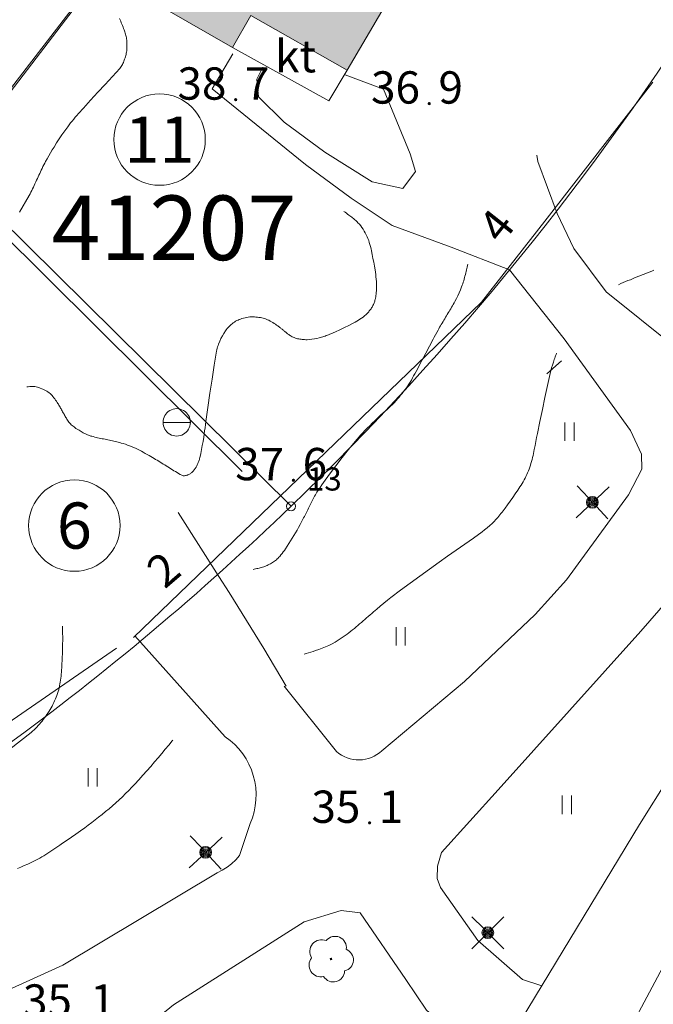
# Model space of a CAD drawing. Units: metres. Extents: x 25503966 to 25504939, y 6682000 to 6684013.
# Drawn here: x 25504406 to 25504440, y 6682405 to 6682458 of the extents above; entities that cross this region are included whole.
import ezdxf
from ezdxf.enums import TextEntityAlignment as Align

# ---------------------------------------------------------------- set-up
doc = ezdxf.new("R2010")
doc.units = ezdxf.units.M
doc.header["$MEASUREMENT"] = 0
doc.linetypes.add('DGN Style 1', pattern=[637.776839, 1.061193, -636.715646])
doc.linetypes.add('DGN Style 2', pattern=[1061.192743, 636.715646, -424.477097])
for name, color, linetype, lineweight in [('KANTA_HAL_Hallintoalue_Korttelinumero', 254, 'Continuous', 0), ('KANTA_JOH_Pylväs_Valaisinpylväs_symboli', 254, 'Continuous', 0), ('KANTA_KAS_Kasvillisuus_Lehtipuu_symboli', 254, 'Continuous', 0), ('KANTA_KAS_Kasviryhmä_Kuvioraja_viiva', 254, 'Continuous', 0), ('KANTA_KAS_Puurivi_Havupensasaita_viiva', 254, 'Continuous', 0), ('KANTA_KII_Rajamerkki_Tonttipyykki', 254, 'Continuous', 0), ('KANTA_KII_Rajamerkki_Tonttipyykki_numero', 254, 'Continuous', 0), ('KANTA_KII_Rajaviiva_Tontin_tai_yl_al_raja', 254, 'Continuous', 0), ('KANTA_KII_Tontti_Nro_symboli', 254, 'Continuous', 0), ('KANTA_KII_Tontti_Tontti_numero', 254, 'Continuous', 0), ('KANTA_KOR_Korkeuskäyrä_Välikäyrä_N2000', 254, 'Continuous', 0), ('KANTA_KOR_Korkeuspiste_N2000', 254, 'Continuous', 0), ('KANTA_KOR_Korkeuspiste_symboli_N2000', 254, 'Continuous', 0), ('KANTA_LII_Tiestö_Osoite_teksti', 254, 'Continuous', 0), ('KANTA_LII_Tiestö_Soratie_reunaviiva', 254, 'Continuous', 0), ('KANTA_LII_Tiestö_Tie_reunaviiva', 254, 'Continuous', 0), ('KANTA_MAA_Maa_alue_Nurmikko_symboli', 254, 'Continuous', 0), ('KANTA_MAA_Maa_alue_Piha_alue_sora_viiva', 254, 'Continuous', 0), ('KANTA_RAK_Rakennelma_Katos_viiva', 254, 'Continuous', 0), ('KANTA_RAK_Rakennelma_käyttötarkoitus', 254, 'Continuous', 0), ('KANTA_RAK_Rakennus_Asuinrakennus_alue', 254, 'Continuous', 0), ('KANTA_RKN_Aita_Aita_viiva', 254, 'Continuous', 0), ('KANTA_RKN_Aita_Tukimuuri_yläreuna_viiva', 254, 'Continuous', 0), ('KANTA_RKN_Rakenne_Kaivo_symboli', 254, 'Continuous', 0)]:
    doc.layers.add(name, color=color, linetype=linetype, lineweight=lineweight)
doc.styles.add('Style-Arial Narrow', font='ARIALN.TTF')
doc.linetypes.add('kmo_havuaita', pattern='A,1,-1.5,[13,dgnlstyle-kmoviiva.shx,S=0.016717,R=0,X=0,Y=0],-1.5,6', length=10)
doc.linetypes.add('kmo_puuaita', pattern='A,1.25,[8,dgnlstyle-kmoviiva.shx,S=0.007937,R=0,X=0,Y=0],13.75', length=15)
doc.linetypes.add('kmo_tukimuuri', pattern='A,1.5,[10,dgnlstyle-kmoviiva.shx,S=0.007937,R=0,X=0,Y=0],13.5', length=15)

# ---------------------------------------------------------------- blocks, each defined once
blk = doc.blocks.new('*U5')
at = {"layer": 'KANTA_KII_Rajamerkki_Tonttipyykki', "color": 254, "linetype": 'Continuous', "lineweight": 0}
blk.add_circle((0, 0), 0.491, dxfattribs=at)
blk = doc.blocks.new('*U7')
at = {"layer": 'KANTA_KII_Tontti_Nro_symboli', "color": 12, "linetype": 'Continuous', "lineweight": 0}
blk.add_circle((0, 0), 2.25, dxfattribs=at)
blk = doc.blocks.new('*U11')
at = {"layer": 'KANTA_KAS_Kasvillisuus_Lehtipuu_symboli', "color": 254, "linetype": 'Continuous', "lineweight": 0}
for centre, radius, start, end in [((0.07, 0.255), 0.243, 355.0554, 146.275), ((-0.215, 0.146), 0.257, 71.4181, 216.6608), ((0.24, 0), 0.245, 287.1363, 72.8637), ((0, 0), 0.0156, 90, 270), ((0, 0), 0.0156, 270, 90), ((-0.212, -0.15), 0.253, 145.9376, 288.1755), ((0.067, -0.247), 0.245, 215.6063, 3.0633)]:
    blk.add_arc(centre, radius, start, end, dxfattribs=at)
blk = doc.blocks.new('*U19')
at = {"layer": 'KANTA_KOR_Korkeuspiste_symboli_N2000', "linetype": 'Continuous', "lineweight": 0}
h = blk.add_hatch(color=134, dxfattribs=at)
edge = h.paths.add_edge_path()
edge.add_arc((0, 0), 0.491, 0, 360)
blk = doc.blocks.new('*U20')
at = {"layer": 'KANTA_MAA_Maa_alue_Nurmikko_symboli', "color": 254, "linetype": 'Continuous', "lineweight": 0}
for p, q in [((-0.25, -0.5), (-0.25, 0.5)), ((0.25, -0.5), (0.25, 0.5))]:
    blk.add_line(p, q, dxfattribs=at)
blk = doc.blocks.new('*U26')
at = {"layer": 'KANTA_JOH_Pylväs_Valaisinpylväs_symboli', "color": 254, "linetype": 'Continuous', "lineweight": 0, "flags": 128}
for points in [[(-0.125, 0.133), (-0.491, 0.491)], [(0.133, 0.125), (0.499, 0.491)], [(-0.491, -0.499), (-0.125, -0.133)], [(0.129, -0.129), (0.499, -0.499)]]:
    blk.add_lwpolyline(points, dxfattribs=at)
at = {"layer": 'KANTA_JOH_Pylväs_Valaisinpylväs_symboli', "color": 254, "linetype": 'Continuous', "lineweight": 0}
for radius in [0.182, 0.147, 0.112, 0.077, 0.042, 0.00701]:
    blk.add_arc((0, 0), radius, 0, 360, dxfattribs=at)
blk = doc.blocks.new('*U37')
at = {"layer": 'KANTA_RKN_Rakenne_Kaivo_symboli', "color": 254, "linetype": 'Continuous', "lineweight": 0, "flags": 128}
blk.add_lwpolyline([(-2.11, -0.03), (2.11, -0.03)], dxfattribs=at)
at = {"layer": 'KANTA_RKN_Rakenne_Kaivo_symboli', "color": 254, "linetype": 'Continuous', "lineweight": 0}
for centre, start, end in [((0, 0), 359.0906, 180.9094), ((0, -0.03), 179.0906, 0)]:
    blk.add_arc(centre, 2.11, start, end, dxfattribs=at)

msp = doc.modelspace()

# ---------------------------------------------------------------- hatches: boundary and pattern name
at = {"layer": 'KANTA_RAK_Rakennus_Asuinrakennus_alue', "linetype": 'Continuous', "lineweight": 0, "transparency": 33554482}
msp.add_hatch(color=253, dxfattribs=at).paths.add_polyline_path([(25504423.566, 6682455.562), (25504418.343, 6682458.516), (25504417.364, 6682456.786), (25504412.447, 6682459.617), (25504413.814, 6682462.034), (25504415.136, 6682461.272), (25504418.988, 6682467.732), (25504427.684, 6682462.567)])

# ---------------------------------------------------------------- linework, layer by layer
at = {"layer": 'KANTA_KAS_Kasviryhmä_Kuvioraja_viiva', "color": 254, "linetype": 'DGN Style 1', "lineweight": 0, "flags": 128}
for points in [[(25504455.872, 6682469.939), (25504452.452, 6682461.547), (25504446.999, 6682452.628), (25504442.404, 6682446.443), (25504439.059, 6682442.763)], [(25504435.167, 6682439.806), (25504425.635, 6682431.372), (25504420.983, 6682427.193), (25504417.73, 6682427.134)]]:
    msp.add_lwpolyline(points, dxfattribs=at)
at = {"layer": 'KANTA_KAS_Puurivi_Havupensasaita_viiva', "color": 254, "linetype": 'kmo_havuaita', "lineweight": 0}
msp.add_line((25504399.232, 6682416.096), (25504411.075, 6682424.246), dxfattribs=at)
at = {"layer": 'KANTA_KII_Rajaviiva_Tontin_tai_yl_al_raja', "color": 12, "linetype": 'Continuous', "lineweight": 13}
for p, q in [((25504402.106, 6682450.162), (25504414.204, 6682466.013)), ((25504420.53, 6682431.938), (25504402.106, 6682450.162))]:
    msp.add_line(p, q, dxfattribs=at)
for start, end in [(313.92741, 327.85233), (298.4523, 313.92723)]:
    msp.add_arc((25504316.47, 6682539.97), 149.998, start, end, dxfattribs=at)
at = {"layer": 'KANTA_KOR_Korkeuskäyrä_Välikäyrä_N2000', "color": 134, "linetype": 'Continuous', "lineweight": 0, "flags": 128}
for points in [[(25504411.237, 6682458.359), (25504411.272, 6682458.282), (25504411.306, 6682458.203), (25504411.34, 6682458.125), (25504411.372, 6682458.046), (25504411.403, 6682457.966), (25504411.433, 6682457.886), (25504411.463, 6682457.806), (25504411.486, 6682457.745), (25504411.507, 6682457.683), (25504411.528, 6682457.621), (25504411.547, 6682457.559), (25504411.566, 6682457.496), (25504411.584, 6682457.434), (25504411.599, 6682457.371), (25504411.613, 6682457.308), (25504411.624, 6682457.245), (25504411.633, 6682457.181), (25504411.639, 6682457.117), (25504411.643, 6682457.052), (25504411.645, 6682456.988), (25504411.646, 6682456.923), (25504411.645, 6682456.859), (25504411.643, 6682456.794), (25504411.641, 6682456.729), (25504411.636, 6682456.663), (25504411.63, 6682456.598), (25504411.621, 6682456.533), (25504411.609, 6682456.469), (25504411.594, 6682456.405), (25504411.578, 6682456.342), (25504411.559, 6682456.279), (25504411.54, 6682456.217), (25504411.52, 6682456.156), (25504411.498, 6682456.095), (25504411.475, 6682456.036), (25504411.451, 6682455.976), (25504411.425, 6682455.918), (25504411.397, 6682455.859), (25504411.367, 6682455.802), (25504411.334, 6682455.747), (25504411.298, 6682455.694), (25504411.258, 6682455.644), (25504410.867, 6682455.208), (25504410.471, 6682454.781), (25504410.072, 6682454.356), (25504409.675, 6682453.93), (25504409.284, 6682453.498), (25504409.197, 6682453.399), (25504409.109, 6682453.3), (25504409.022, 6682453.201), (25504408.935, 6682453.101), (25504408.848, 6682453.001), (25504408.762, 6682452.901), (25504408.678, 6682452.799), (25504408.596, 6682452.697), (25504408.514, 6682452.593), (25504408.435, 6682452.488), (25504408.279, 6682452.274), (25504408.128, 6682452.057), (25504407.982, 6682451.838), (25504407.839, 6682451.616), (25504407.7, 6682451.391), (25504407.604, 6682451.235), (25504407.509, 6682451.078), (25504407.416, 6682450.92), (25504407.326, 6682450.76), (25504407.238, 6682450.599), (25504407.19, 6682450.509), (25504407.143, 6682450.419), (25504407.097, 6682450.328), (25504407.051, 6682450.237), (25504407.008, 6682450.145), (25504406.965, 6682450.053), (25504406.922, 6682449.96), (25504406.88, 6682449.868), (25504406.837, 6682449.775), (25504406.794, 6682449.683), (25504406.752, 6682449.59), (25504406.709, 6682449.498), (25504406.666, 6682449.405), (25504406.623, 6682449.313), (25504406.58, 6682449.22), (25504406.537, 6682449.128), (25504406.491, 6682449.037), (25504406.445, 6682448.946), (25504406.397, 6682448.856), (25504406.349, 6682448.766), (25504405.834, 6682447.863)], [(25504423.389, 6682447.906), (25504423.455, 6682447.856), (25504423.521, 6682447.806), (25504423.587, 6682447.756), (25504423.653, 6682447.706), (25504423.719, 6682447.656), (25504423.765, 6682447.622), (25504423.81, 6682447.587), (25504423.855, 6682447.553), (25504423.9, 6682447.518), (25504423.945, 6682447.484), (25504423.989, 6682447.448), (25504424.031, 6682447.412), (25504424.072, 6682447.373), (25504424.112, 6682447.334), (25504424.151, 6682447.293), (25504424.228, 6682447.209), (25504424.299, 6682447.122), (25504424.366, 6682447.031), (25504424.429, 6682446.937), (25504424.488, 6682446.84), (25504424.545, 6682446.74), (25504424.598, 6682446.639), (25504424.647, 6682446.536), (25504424.691, 6682446.432), (25504424.73, 6682446.324), (25504424.765, 6682446.215), (25504424.798, 6682446.106), (25504424.828, 6682445.996), (25504424.856, 6682445.886), (25504424.881, 6682445.775), (25504424.924, 6682445.567), (25504424.964, 6682445.359), (25504425.003, 6682445.151), (25504425.039, 6682444.943), (25504425.074, 6682444.733), (25504425.092, 6682444.61), (25504425.109, 6682444.486), (25504425.124, 6682444.362), (25504425.136, 6682444.239), (25504425.147, 6682444.115), (25504425.153, 6682443.99), (25504425.155, 6682443.866), (25504425.152, 6682443.741), (25504425.146, 6682443.616), (25504425.137, 6682443.492), (25504425.13, 6682443.422), (25504425.121, 6682443.351), (25504425.11, 6682443.281), (25504425.098, 6682443.212), (25504425.083, 6682443.142), (25504425.071, 6682443.093), (25504425.058, 6682443.044), (25504425.043, 6682442.996), (25504425.026, 6682442.949), (25504425.006, 6682442.902), (25504424.985, 6682442.856), (25504424.962, 6682442.811), (25504424.937, 6682442.767), (25504424.911, 6682442.724), (25504424.884, 6682442.681), (25504424.856, 6682442.637), (25504424.827, 6682442.595), (25504424.797, 6682442.554), (25504424.765, 6682442.513), (25504424.732, 6682442.473), (25504424.662, 6682442.395), (25504424.588, 6682442.32), (25504424.511, 6682442.25), (25504424.431, 6682442.184), (25504424.347, 6682442.121), (25504424.26, 6682442.062), (25504424.172, 6682442.006), (25504424.082, 6682441.952), (25504423.991, 6682441.901), (25504423.899, 6682441.853), (25504423.657, 6682441.733), (25504423.415, 6682441.615), (25504423.172, 6682441.5), (25504422.927, 6682441.387), (25504422.68, 6682441.279), (25504422.619, 6682441.253), (25504422.557, 6682441.227), (25504422.495, 6682441.202), (25504422.432, 6682441.178), (25504422.37, 6682441.154), (25504422.307, 6682441.132), (25504422.244, 6682441.111), (25504422.181, 6682441.091), (25504422.117, 6682441.073), (25504422.053, 6682441.055), (25504421.922, 6682441.023), (25504421.79, 6682440.998), (25504421.658, 6682440.979), (25504421.526, 6682440.965), (25504421.393, 6682440.957), (25504421.329, 6682440.956), (25504421.264, 6682440.959), (25504421.199, 6682440.964), (25504421.134, 6682440.971), (25504421.069, 6682440.979), (25504421.006, 6682440.989), (25504420.944, 6682441), (25504420.883, 6682441.013), (25504420.821, 6682441.028), (25504420.76, 6682441.047), (25504420.7, 6682441.068), (25504420.641, 6682441.091), (25504420.584, 6682441.118), (25504420.528, 6682441.148), (25504420.475, 6682441.183), (25504420.44, 6682441.207), (25504420.406, 6682441.232), (25504420.372, 6682441.257), (25504420.339, 6682441.282), (25504420.306, 6682441.308), (25504420.274, 6682441.335), (25504420.241, 6682441.361), (25504420.209, 6682441.387), (25504420.176, 6682441.414), (25504420.144, 6682441.44), (25504420.111, 6682441.467), (25504420.079, 6682441.493), (25504420.047, 6682441.52), (25504420.015, 6682441.546), (25504419.982, 6682441.572), (25504419.95, 6682441.598), (25504419.917, 6682441.624), (25504419.883, 6682441.649), (25504419.85, 6682441.674), (25504419.816, 6682441.699), (25504419.749, 6682441.747), (25504419.68, 6682441.794), (25504419.611, 6682441.84), (25504419.541, 6682441.885), (25504419.47, 6682441.929), (25504419.401, 6682441.969), (25504419.329, 6682442.007), (25504419.256, 6682442.04), (25504419.182, 6682442.07), (25504419.105, 6682442.097), (25504419.027, 6682442.12), (25504418.948, 6682442.138), (25504418.869, 6682442.152), (25504418.789, 6682442.164), (25504418.71, 6682442.173), (25504418.627, 6682442.182), (25504418.544, 6682442.189), (25504418.46, 6682442.192), (25504418.377, 6682442.192), (25504418.295, 6682442.188), (25504418.208, 6682442.179), (25504418.123, 6682442.164), (25504418.038, 6682442.145), (25504417.953, 6682442.122), (25504417.868, 6682442.097), (25504417.797, 6682442.074), (25504417.727, 6682442.049), (25504417.658, 6682442.021), (25504417.591, 6682441.989), (25504417.525, 6682441.953), (25504417.462, 6682441.912), (25504417.402, 6682441.868), (25504417.345, 6682441.822), (25504417.289, 6682441.773), (25504417.234, 6682441.722), (25504417.178, 6682441.667), (25504417.124, 6682441.612), (25504417.072, 6682441.555), (25504417.023, 6682441.496), (25504416.977, 6682441.433), (25504416.888, 6682441.297), (25504416.808, 6682441.158), (25504416.735, 6682441.015), (25504416.669, 6682440.869), (25504416.608, 6682440.72), (25504416.579, 6682440.645), (25504416.551, 6682440.569), (25504416.527, 6682440.493), (25504416.506, 6682440.416), (25504416.49, 6682440.338), (25504416.371, 6682439.577), (25504416.254, 6682438.816), (25504416.14, 6682438.055), (25504416.029, 6682437.293), (25504415.919, 6682436.531), (25504415.895, 6682436.359), (25504415.871, 6682436.187), (25504415.847, 6682436.015), (25504415.823, 6682435.843), (25504415.799, 6682435.672), (25504415.764, 6682435.449), (25504415.725, 6682435.227), (25504415.682, 6682435.006), (25504415.636, 6682434.786), (25504415.588, 6682434.565), (25504415.577, 6682434.52), (25504415.565, 6682434.476), (25504415.551, 6682434.431), (25504415.537, 6682434.387), (25504415.522, 6682434.343), (25504415.507, 6682434.3), (25504415.49, 6682434.258), (25504415.472, 6682434.216), (25504415.453, 6682434.175), (25504415.433, 6682434.134), (25504415.389, 6682434.053), (25504415.34, 6682433.976), (25504415.286, 6682433.903), (25504415.225, 6682433.833), (25504415.159, 6682433.766), (25504415.127, 6682433.739), (25504415.094, 6682433.715), (25504415.059, 6682433.694), (25504415.023, 6682433.675), (25504414.985, 6682433.656), (25504414.949, 6682433.64), (25504414.914, 6682433.626), (25504414.878, 6682433.614), (25504414.841, 6682433.605), (25504414.805, 6682433.597), (25504414.767, 6682433.592), (25504414.729, 6682433.591), (25504414.69, 6682433.593), (25504414.652, 6682433.601), (25504414.617, 6682433.616), (25504414.529, 6682433.664), (25504414.443, 6682433.712), (25504414.358, 6682433.762), (25504414.274, 6682433.812), (25504414.19, 6682433.863), (25504414.106, 6682433.915), (25504414.023, 6682433.966), (25504413.94, 6682434.017), (25504413.857, 6682434.069), (25504413.774, 6682434.12), (25504413.692, 6682434.172), (25504413.609, 6682434.223), (25504413.527, 6682434.275), (25504413.444, 6682434.326), (25504413.362, 6682434.378), (25504413.279, 6682434.428), (25504413.195, 6682434.478), (25504413.112, 6682434.528), (25504413.027, 6682434.577), (25504412.943, 6682434.626), (25504412.841, 6682434.686), (25504412.737, 6682434.744), (25504412.634, 6682434.802), (25504412.53, 6682434.86), (25504412.425, 6682434.917), (25504412.321, 6682434.972), (25504412.215, 6682435.025), (25504412.108, 6682435.075), (25504412, 6682435.123), (25504411.891, 6682435.169), (25504411.781, 6682435.212), (25504411.67, 6682435.254), (25504411.558, 6682435.292), (25504411.446, 6682435.328), (25504411.332, 6682435.361), (25504411.254, 6682435.383), (25504411.175, 6682435.404), (25504411.096, 6682435.424), (25504411.016, 6682435.443), (25504410.937, 6682435.461), (25504410.857, 6682435.478), (25504410.777, 6682435.495), (25504410.697, 6682435.513), (25504410.617, 6682435.53), (25504410.538, 6682435.547), (25504410.458, 6682435.564), (25504410.378, 6682435.58), (25504410.298, 6682435.597), (25504410.218, 6682435.614), (25504410.138, 6682435.631), (25504410.058, 6682435.648), (25504409.979, 6682435.667), (25504409.899, 6682435.686), (25504409.82, 6682435.706), (25504409.741, 6682435.727), (25504409.695, 6682435.739), (25504409.65, 6682435.753), (25504409.605, 6682435.767), (25504409.56, 6682435.784), (25504409.516, 6682435.802), (25504409.396, 6682435.857), (25504409.28, 6682435.918), (25504409.166, 6682435.983), (25504409.053, 6682436.051), (25504408.941, 6682436.121), (25504408.886, 6682436.156), (25504408.832, 6682436.192), (25504408.779, 6682436.23), (25504408.727, 6682436.269), (25504408.677, 6682436.31), (25504408.628, 6682436.354), (25504408.582, 6682436.4), (25504408.538, 6682436.448), (25504408.497, 6682436.499), (25504408.459, 6682436.552), (25504408.427, 6682436.6), (25504408.395, 6682436.649), (25504408.364, 6682436.699), (25504408.334, 6682436.748), (25504408.305, 6682436.799), (25504408.276, 6682436.85), (25504408.248, 6682436.901), (25504408.22, 6682436.952), (25504408.192, 6682437.003), (25504408.164, 6682437.054), (25504408.136, 6682437.104), (25504408.108, 6682437.155), (25504408.08, 6682437.206), (25504408.052, 6682437.257), (25504408.023, 6682437.308), (25504407.995, 6682437.359), (25504407.965, 6682437.409), (25504407.934, 6682437.458), (25504407.903, 6682437.507), (25504407.872, 6682437.556), (25504407.829, 6682437.622), (25504407.783, 6682437.686), (25504407.736, 6682437.749), (25504407.688, 6682437.811), (25504407.639, 6682437.873), (25504407.59, 6682437.93), (25504407.538, 6682437.985), (25504407.483, 6682438.036), (25504407.426, 6682438.085), (25504407.364, 6682438.131), (25504407.3, 6682438.173), (25504407.235, 6682438.21), (25504407.168, 6682438.243), (25504407.099, 6682438.274), (25504407.029, 6682438.303), (25504406.955, 6682438.334), (25504406.881, 6682438.365), (25504406.806, 6682438.392), (25504406.73, 6682438.41), (25504406.653, 6682438.417), (25504406.566, 6682438.416), (25504406.479, 6682438.415), (25504406.392, 6682438.414), (25504406.305, 6682438.413), (25504406.218, 6682438.412)], [(25504430.094, 6682445.048), (25504430.077, 6682444.971), (25504430.059, 6682444.893), (25504430.041, 6682444.815), (25504430.023, 6682444.737), (25504430.005, 6682444.659), (25504429.985, 6682444.574), (25504429.964, 6682444.489), (25504429.942, 6682444.404), (25504429.919, 6682444.319), (25504429.897, 6682444.235), (25504429.873, 6682444.151), (25504429.848, 6682444.067), (25504429.822, 6682443.984), (25504429.793, 6682443.902), (25504429.763, 6682443.819), (25504429.699, 6682443.656), (25504429.63, 6682443.495), (25504429.557, 6682443.336), (25504429.479, 6682443.18), (25504429.397, 6682443.026), (25504429.352, 6682442.947), (25504429.308, 6682442.868), (25504429.263, 6682442.79), (25504429.218, 6682442.712), (25504429.172, 6682442.634), (25504429.125, 6682442.557), (25504429.079, 6682442.48), (25504429.033, 6682442.403), (25504428.986, 6682442.325), (25504428.94, 6682442.248), (25504428.894, 6682442.171), (25504428.847, 6682442.093), (25504428.801, 6682442.016), (25504428.755, 6682441.939), (25504428.709, 6682441.861), (25504428.663, 6682441.784), (25504428.618, 6682441.706), (25504428.573, 6682441.628), (25504428.529, 6682441.549), (25504428.485, 6682441.471), (25504428.418, 6682441.348), (25504428.35, 6682441.224), (25504428.284, 6682441.101), (25504428.217, 6682440.977), (25504428.152, 6682440.853), (25504428.086, 6682440.729), (25504428.021, 6682440.605), (25504427.955, 6682440.481), (25504427.89, 6682440.357), (25504427.824, 6682440.232), (25504427.759, 6682440.108), (25504427.693, 6682439.984), (25504427.628, 6682439.86), (25504427.562, 6682439.736), (25504427.497, 6682439.611), (25504427.431, 6682439.487), (25504427.365, 6682439.364), (25504427.298, 6682439.24), (25504427.231, 6682439.117), (25504427.164, 6682438.993), (25504427.103, 6682438.883), (25504427.04, 6682438.774), (25504426.975, 6682438.665), (25504426.909, 6682438.558), (25504426.841, 6682438.451), (25504426.77, 6682438.347), (25504426.695, 6682438.245), (25504426.618, 6682438.145), (25504426.539, 6682438.047), (25504426.459, 6682437.949), (25504426.378, 6682437.851), (25504426.297, 6682437.754), (25504426.214, 6682437.658), (25504426.129, 6682437.564), (25504426.04, 6682437.474), (25504425.874, 6682437.315), (25504425.704, 6682437.161), (25504425.532, 6682437.008), (25504425.361, 6682436.854), (25504425.193, 6682436.698), (25504425.057, 6682436.566), (25504424.921, 6682436.434), (25504424.786, 6682436.301), (25504424.652, 6682436.167), (25504424.519, 6682436.031), (25504424.411, 6682435.917), (25504424.306, 6682435.801), (25504424.202, 6682435.684), (25504424.1, 6682435.565), (25504423.999, 6682435.445), (25504423.642, 6682435.009), (25504423.293, 6682434.569), (25504422.95, 6682434.124), (25504422.613, 6682433.674), (25504422.281, 6682433.22), (25504422.189, 6682433.09), (25504422.098, 6682432.96), (25504422.01, 6682432.828), (25504421.926, 6682432.694), (25504421.846, 6682432.557), (25504421.806, 6682432.484), (25504421.767, 6682432.412), (25504421.728, 6682432.339), (25504421.69, 6682432.266), (25504421.653, 6682432.193), (25504421.616, 6682432.119), (25504421.579, 6682432.046), (25504421.542, 6682431.972), (25504421.505, 6682431.898), (25504421.468, 6682431.825), (25504421.431, 6682431.751), (25504421.394, 6682431.678), (25504421.357, 6682431.604), (25504421.321, 6682431.53), (25504421.284, 6682431.457), (25504421.247, 6682431.383), (25504421.209, 6682431.31), (25504421.171, 6682431.237), (25504421.132, 6682431.164), (25504421.094, 6682431.092), (25504421.014, 6682430.942), (25504420.932, 6682430.792), (25504420.85, 6682430.644), (25504420.766, 6682430.495), (25504420.682, 6682430.348), (25504420.596, 6682430.201), (25504420.507, 6682430.056), (25504420.416, 6682429.913), (25504420.323, 6682429.77), (25504420.228, 6682429.628), (25504420.17, 6682429.544), (25504420.11, 6682429.461), (25504420.048, 6682429.38), (25504419.983, 6682429.3), (25504419.917, 6682429.221), (25504419.874, 6682429.173), (25504419.83, 6682429.126), (25504419.783, 6682429.082), (25504419.734, 6682429.04), (25504419.684, 6682428.999), (25504419.632, 6682428.96), (25504419.579, 6682428.924), (25504419.524, 6682428.89), (25504419.469, 6682428.856), (25504419.413, 6682428.825), (25504419.355, 6682428.793), (25504419.297, 6682428.762), (25504419.238, 6682428.733), (25504419.179, 6682428.706), (25504419.117, 6682428.682), (25504419.054, 6682428.659), (25504418.991, 6682428.639), (25504418.927, 6682428.62), (25504418.863, 6682428.603), (25504418.798, 6682428.587), (25504418.734, 6682428.572), (25504418.669, 6682428.558), (25504418.605, 6682428.544), (25504418.54, 6682428.531), (25504418.475, 6682428.52), (25504418.475, 6682428.52), (25504418.474, 6682428.52), (25504418.474, 6682428.52), (25504418.473, 6682428.52), (25504418.473, 6682428.52)], [(25504440.173, 6682444.721), (25504440.056, 6682444.667), (25504439.825, 6682444.573), (25504439.592, 6682444.482), (25504439.36, 6682444.393), (25504439.127, 6682444.302), (25504438.897, 6682444.208), (25504438.768, 6682444.154), (25504438.639, 6682444.1), (25504438.51, 6682444.046), (25504438.381, 6682443.992), (25504438.252, 6682443.937)], [(25504434.898, 6682440.222), (25504434.874, 6682440.155), (25504434.85, 6682440.088), (25504434.826, 6682440.021), (25504434.803, 6682439.953), (25504434.78, 6682439.886), (25504434.729, 6682439.734), (25504434.68, 6682439.582), (25504434.635, 6682439.429), (25504434.593, 6682439.275), (25504434.555, 6682439.119), (25504434.411, 6682438.472), (25504434.271, 6682437.824), (25504434.134, 6682437.176), (25504434, 6682436.527), (25504433.868, 6682435.877), (25504433.824, 6682435.66), (25504433.781, 6682435.443), (25504433.739, 6682435.225), (25504433.696, 6682435.008), (25504433.652, 6682434.791), (25504433.629, 6682434.684), (25504433.602, 6682434.578), (25504433.574, 6682434.472), (25504433.544, 6682434.367), (25504433.514, 6682434.261), (25504433.483, 6682434.157), (25504433.449, 6682434.054), (25504433.413, 6682433.952), (25504433.374, 6682433.851), (25504433.333, 6682433.75), (25504433.289, 6682433.651), (25504433.242, 6682433.553), (25504433.193, 6682433.456), (25504433.142, 6682433.361), (25504433.089, 6682433.266), (25504433.033, 6682433.171), (25504432.977, 6682433.077), (25504432.92, 6682432.984), (25504432.862, 6682432.891), (25504432.802, 6682432.8), (25504432.667, 6682432.603), (25504432.532, 6682432.407), (25504432.394, 6682432.212), (25504432.254, 6682432.019), (25504432.113, 6682431.827), (25504432.059, 6682431.756), (25504432.004, 6682431.684), (25504431.949, 6682431.614), (25504431.893, 6682431.543), (25504431.836, 6682431.473), (25504431.779, 6682431.404), (25504431.721, 6682431.336), (25504431.662, 6682431.27), (25504431.601, 6682431.204), (25504431.539, 6682431.139), (25504431.412, 6682431.012), (25504431.281, 6682430.889), (25504431.147, 6682430.77), (25504431.008, 6682430.657), (25504430.865, 6682430.549), (25504430.402, 6682430.217), (25504429.936, 6682429.888), (25504429.469, 6682429.561), (25504429.004, 6682429.233), (25504428.54, 6682428.902), (25504428.016, 6682428.526), (25504427.493, 6682428.15), (25504426.97, 6682427.772), (25504426.451, 6682427.39), (25504425.935, 6682427.001), (25504425.741, 6682426.849), (25504425.55, 6682426.693), (25504425.361, 6682426.534), (25504425.174, 6682426.373), (25504424.987, 6682426.212), (25504424.894, 6682426.131), (25504424.802, 6682426.049), (25504424.709, 6682425.968), (25504424.616, 6682425.887), (25504424.523, 6682425.806), (25504424.43, 6682425.725), (25504424.336, 6682425.645), (25504424.242, 6682425.565), (25504424.148, 6682425.485), (25504424.053, 6682425.406), (25504423.957, 6682425.325), (25504423.859, 6682425.246), (25504423.761, 6682425.168), (25504423.662, 6682425.091), (25504423.562, 6682425.014), (25504423.407, 6682424.898), (25504423.249, 6682424.787), (25504423.086, 6682424.681), (25504422.92, 6682424.581), (25504422.749, 6682424.488), (25504422.575, 6682424.4), (25504422.398, 6682424.319), (25504422.219, 6682424.245), (25504422.038, 6682424.178), (25504421.853, 6682424.118), (25504421.729, 6682424.08), (25504421.604, 6682424.043), (25504421.479, 6682424.005), (25504421.354, 6682423.967), (25504421.229, 6682423.93)], [(25504408.153, 6682425.442), (25504408.159, 6682425.304), (25504408.162, 6682425.167), (25504408.164, 6682425.029), (25504408.165, 6682424.892), (25504408.166, 6682424.754), (25504408.163, 6682424.394), (25504408.154, 6682424.033), (25504408.139, 6682423.673), (25504408.12, 6682423.313), (25504408.097, 6682422.953), (25504408.088, 6682422.845), (25504408.077, 6682422.738), (25504408.064, 6682422.632), (25504408.049, 6682422.525), (25504408.034, 6682422.418), (25504408.016, 6682422.313), (25504407.996, 6682422.209), (25504407.974, 6682422.105), (25504407.948, 6682422.002), (25504407.919, 6682421.9), (25504407.887, 6682421.798), (25504407.851, 6682421.698), (25504407.812, 6682421.599), (25504407.771, 6682421.502), (25504407.728, 6682421.404), (25504407.684, 6682421.306), (25504407.638, 6682421.208), (25504407.59, 6682421.112), (25504407.54, 6682421.017), (25504407.486, 6682420.924), (25504407.428, 6682420.832), (25504407.369, 6682420.741), (25504407.307, 6682420.652), (25504407.244, 6682420.565), (25504407.179, 6682420.478), (25504407.114, 6682420.392), (25504407.048, 6682420.307), (25504406.98, 6682420.224), (25504406.912, 6682420.142), (25504406.841, 6682420.06), (25504406.768, 6682419.981), (25504406.694, 6682419.903), (25504406.617, 6682419.828), (25504406.538, 6682419.755), (25504406.456, 6682419.686), (25504405.879, 6682419.229), (25504405.296, 6682418.782)], [(25504414.129, 6682419.276), (25504414.123, 6682419.269), (25504414.117, 6682419.261), (25504414.11, 6682419.253), (25504414.104, 6682419.246), (25504414.098, 6682419.238), (25504413.907, 6682419.008), (25504413.716, 6682418.779), (25504413.524, 6682418.55), (25504413.332, 6682418.322), (25504413.14, 6682418.093), (25504412.932, 6682417.849), (25504412.721, 6682417.608), (25504412.508, 6682417.368), (25504412.293, 6682417.13), (25504412.076, 6682416.893), (25504411.911, 6682416.718), (25504411.743, 6682416.545), (25504411.571, 6682416.375), (25504411.397, 6682416.208), (25504411.221, 6682416.043), (25504411.04, 6682415.879), (25504410.858, 6682415.716), (25504410.673, 6682415.557), (25504410.487, 6682415.4), (25504410.298, 6682415.245), (25504410.113, 6682415.096), (25504409.928, 6682414.949), (25504409.741, 6682414.804), (25504409.551, 6682414.662), (25504409.36, 6682414.522), (25504409.122, 6682414.354), (25504408.883, 6682414.187), (25504408.644, 6682414.021), (25504408.404, 6682413.855), (25504408.163, 6682413.69), (25504408.005, 6682413.581), (25504407.846, 6682413.473), (25504407.686, 6682413.366), (25504407.527, 6682413.259), (25504407.367, 6682413.152), (25504407.26, 6682413.082), (25504407.152, 6682413.014), (25504407.042, 6682412.948), (25504406.932, 6682412.884), (25504406.819, 6682412.822), (25504406.639, 6682412.729), (25504406.457, 6682412.641), (25504406.273, 6682412.557), (25504406.087, 6682412.476), (25504405.9, 6682412.397), (25504405.724, 6682412.325)]]:
    msp.add_lwpolyline(points, dxfattribs=at)
at = {"layer": 'KANTA_LII_Tiestö_Soratie_reunaviiva', "color": 34, "linetype": 'DGN Style 2', "lineweight": 0}
msp.add_line((25504412.079, 6682424.925), (25504416.968, 6682419.459), dxfattribs=at)
at = {"layer": 'KANTA_LII_Tiestö_Soratie_reunaviiva', "color": 34, "linetype": 'DGN Style 2', "lineweight": 0, "flags": 128}
for points in [[(25504441.878, 6682440.089), (25504437.583, 6682443.547), (25504435.836, 6682445.892), (25504434.929, 6682447.795)], [(25504438.912, 6682436.045), (25504435.316, 6682441.013), (25504432.347, 6682444.736)], [(25504420.267, 6682422.196), (25504419.059, 6682424.241), (25504417.184, 6682427.272), (25504416.622, 6682428.134)]]:
    msp.add_lwpolyline(points, dxfattribs=at)
at = {"layer": 'KANTA_LII_Tiestö_Tie_reunaviiva', "color": 34, "linetype": 'Continuous', "lineweight": 0, "flags": 128}
for points in [[(25504426.796, 6682393.936), (25504428.557, 6682396.796), (25504432.992, 6682404.132), (25504439.39, 6682414.696), (25504445.815, 6682424.956), (25504453.837, 6682437.034), (25504460.655, 6682447.269), (25504470.566, 6682462.106), (25504477.876, 6682474.768), (25504482.803, 6682483.78), (25504488.764, 6682497.621), (25504496.104, 6682515.769), (25504502.353, 6682532.278), (25504509.296, 6682552.369), (25504516.086, 6682572.383), (25504521.408, 6682589.169), (25504526.602, 6682606.298), (25504531.188, 6682622.232), (25504535.041, 6682636.057)], [(25504434.099, 6682405.961), (25504433.052, 6682406.303), (25504430.647, 6682408.421), (25504428.61, 6682411.288), (25504428.432, 6682411.783), (25504428.456, 6682412.456), (25504428.671, 6682413.181), (25504431.74, 6682416.576), (25504439.463, 6682425.174), (25504445.055, 6682431.597), (25504453.292, 6682444.057), (25504462.771, 6682458.512), (25504472.628, 6682475.242), (25504477.075, 6682482.794), (25504481.93, 6682489.609), (25504484.952, 6682490.401), (25504485.588, 6682490.247)], [(25504433.739, 6682426.071), (25504435.431, 6682427.962), (25504438.803, 6682432.565), (25504439.525, 6682433.938), (25504439.498, 6682434.751), (25504438.912, 6682436.045)], [(25504420.159, 6682422.19), (25504422.989, 6682418.658), (25504422.989, 6682418.658), (25504423.119, 6682418.553), (25504423.259, 6682418.46), (25504423.407, 6682418.38), (25504423.561, 6682418.314), (25504423.721, 6682418.263), (25504423.886, 6682418.227), (25504424.053, 6682418.206), (25504424.221, 6682418.201), (25504424.389, 6682418.211), (25504424.555, 6682418.237), (25504424.719, 6682418.277), (25504424.878, 6682418.333), (25504425.031, 6682418.403), (25504425.177, 6682418.487), (25504425.315, 6682418.583), (25504425.443, 6682418.692), (25504425.443, 6682418.692), (25504429.909, 6682422.441), (25504433.739, 6682426.071)], [(25504416.968, 6682419.459), (25504417.232, 6682419.26), (25504417.478, 6682419.04), (25504417.705, 6682418.799), (25504417.909, 6682418.539), (25504418.091, 6682418.262), (25504418.248, 6682417.971), (25504418.38, 6682417.667), (25504418.485, 6682417.353), (25504418.563, 6682417.03), (25504418.613, 6682416.702), (25504418.634, 6682416.371), (25504418.628, 6682416.039), (25504418.593, 6682415.709), (25504418.53, 6682415.383), (25504418.439, 6682415.063), (25504418.321, 6682414.751), (25504417.733, 6682413.017), (25504417.533, 6682412.784), (25504417.31, 6682412.573), (25504417.066, 6682412.386), (25504416.804, 6682412.225), (25504416.527, 6682412.092), (25504408.168, 6682407.089), (25504393.969, 6682400.644)], [(25504431.89, 6682402.31), (25504428.613, 6682403.981), (25504427.864, 6682404.642), (25504426.744, 6682406.311), (25504424.261, 6682409.917), (25504423.244, 6682410.042), (25504421.229, 6682409.436)], [(25504413.677, 6682387.947), (25504412.372, 6682395.756), (25504411.989, 6682399.839), (25504412.06, 6682401.705), (25504412.288, 6682402.761), (25504412.785, 6682403.813), (25504414.166, 6682404.946), (25504421.229, 6682409.436)], [(25504443.483, 6682405.307), (25504441.494, 6682401.734), (25504438.65, 6682403.221), (25504441.505, 6682408.571)]]:
    msp.add_lwpolyline(points, dxfattribs=at)
at = {"layer": 'KANTA_MAA_Maa_alue_Piha_alue_sora_viiva', "color": 254, "linetype": 'DGN Style 2', "lineweight": 0}
msp.add_line((25504416.622, 6682428.134), (25504414.415, 6682431.596), dxfattribs=at)
at = {"layer": 'KANTA_MAA_Maa_alue_Piha_alue_sora_viiva', "color": 254, "linetype": 'DGN Style 2', "lineweight": 0, "flags": 128}
for points in [[(25504432.347, 6682444.736), (25504429.193, 6682445.964), (25504425.997, 6682447.142), (25504423.774, 6682448.617), (25504421.312, 6682450.437), (25504416.265, 6682454.548), (25504417.38, 6682456.435)], [(25504422.352, 6682451.118), (25504420.163, 6682452.729), (25504418.757, 6682454.118), (25504418.684, 6682455.057), (25504419.008, 6682455.707)], [(25504434.929, 6682447.795), (25504433.892, 6682450.612), (25504433.828, 6682450.955)]]:
    msp.add_lwpolyline(points, dxfattribs=at)
at = {"layer": 'KANTA_RAK_Rakennelma_Katos_viiva', "color": 254, "linetype": 'Continuous', "lineweight": 0, "flags": 128}
msp.add_lwpolyline([(25504423.566, 6682455.562), (25504422.581, 6682453.886), (25504417.364, 6682456.786)], dxfattribs=at)
at = {"layer": 'KANTA_RAK_Rakennus_Asuinrakennus_alue', "color": 254, "linetype": 'Continuous', "lineweight": 0, "transparency": 33554482, "flags": 128}
msp.add_lwpolyline([(25504415.136, 6682461.272), (25504418.988, 6682467.732), (25504427.684, 6682462.567), (25504423.566, 6682455.562), (25504418.343, 6682458.516), (25504417.364, 6682456.786), (25504412.447, 6682459.617), (25504413.814, 6682462.034), (25504415.136, 6682461.272)], close=True, dxfattribs=at)
at = {"layer": 'KANTA_RKN_Aita_Aita_viiva', "color": 254, "linetype": 'kmo_puuaita', "lineweight": 0}
for p, q in [((25504434.275, 6682447.373), (25504440.111, 6682454.904)), ((25504400.786, 6682450.786), (25504417.89, 6682433.828))]:
    msp.add_line(p, q, dxfattribs=at)
at = {"layer": 'KANTA_RKN_Aita_Aita_viiva', "color": 254, "linetype": 'kmo_puuaita', "lineweight": 0, "flags": 128}
for points in [[(25504402.168, 6682450.439), (25504408.677, 6682458.866), (25504414.074, 6682465.986), (25504420.221, 6682473.862), (25504424.39, 6682482.85), (25504408.646, 6682490.928)], [(25504412.004, 6682424.83), (25504430.836, 6682442.996), (25504434.275, 6682447.373)]]:
    msp.add_lwpolyline(points, dxfattribs=at)
at = {"layer": 'KANTA_RKN_Aita_Tukimuuri_yläreuna_viiva', "color": 254, "linetype": 'kmo_tukimuuri', "lineweight": 0, "flags": 128}
msp.add_lwpolyline([(25504422.352, 6682451.118), (25504424.917, 6682449.501), (25504426.577, 6682449.14), (25504427.265, 6682450.059), (25504426.968, 6682451.024), (25504425.537, 6682454.528), (25504423.453, 6682455.306)], dxfattribs=at)

# ---------------------------------------------------------------- block references
at = {"layer": 'KANTA_JOH_Pylväs_Valaisinpylväs_symboli', "color": 254, "linetype": 'Continuous', "lineweight": 0, "xscale": 1.75, "yscale": 1.75, "zscale": 1.75, "rotation": 358.0695567130908}
for p in [(25504436.842, 6682432.151), (25504415.901, 6682413.195)]:
    msp.add_blockref('*U26', p, dxfattribs=at)
at = {"layer": 'KANTA_JOH_Pylväs_Valaisinpylväs_symboli', "color": 254, "linetype": 'Continuous', "lineweight": 0, "xscale": 1.75, "yscale": 1.75, "zscale": 1.75}
msp.add_blockref('*U26', (25504431.178, 6682408.845), dxfattribs=at)
at = {"layer": 'KANTA_KAS_Kasvillisuus_Lehtipuu_symboli', "color": 254, "linetype": 'Continuous', "lineweight": 0, "xscale": 2.5, "yscale": 2.5, "zscale": 2.5, "rotation": 355.8743432533351}
msp.add_blockref('*U11', (25504422.693, 6682407.418), dxfattribs=at)
at = {"layer": 'KANTA_KII_Rajamerkki_Tonttipyykki', "color": 254, "linetype": 'Continuous', "lineweight": 0, "xscale": 0.5, "yscale": 0.5, "zscale": 0.5}
msp.add_blockref('*U5', (25504420.53, 6682431.938), dxfattribs=at)
at = {"layer": 'KANTA_KII_Tontti_Nro_symboli', "color": 12, "linetype": 'Continuous', "lineweight": 0, "xscale": 1.1, "yscale": 1.1, "zscale": 1.1}
for p in [(25504413.41, 6682451.794), (25504408.798, 6682430.891)]:
    msp.add_blockref('*U7', p, dxfattribs=at)
at = {"layer": 'KANTA_KOR_Korkeuspiste_symboli_N2000', "color": 134, "linetype": 'Continuous', "lineweight": 0, "xscale": 0.18, "yscale": 0.18, "zscale": 0.18}
for p in [(25504417.531, 6682453.955), (25504428.008, 6682453.741), (25504420.655, 6682433.346), (25504424.779, 6682414.791)]:
    msp.add_blockref('*U19', p, dxfattribs=at)
at = {"layer": 'KANTA_MAA_Maa_alue_Nurmikko_symboli', "color": 254, "linetype": 'Continuous', "lineweight": 0}
for p in [(25504435.603, 6682435.974), (25504426.464, 6682424.892), (25504409.79, 6682417.261), (25504435.463, 6682415.768)]:
    msp.add_blockref('*U20', p, dxfattribs=at)
at = {"layer": 'KANTA_RKN_Rakenne_Kaivo_symboli', "color": 254, "linetype": 'Continuous', "lineweight": 0, "xscale": 0.3499999999999999, "yscale": 0.3499999999999999, "zscale": 0.3499999999999999, "rotation": 359.9311122426778}
msp.add_blockref('*U37', (25504414.338, 6682436.486), dxfattribs=at)

# ---------------------------------------------------------------- texts
at = {"layer": 'KANTA_HAL_Hallintoalue_Korttelinumero', "color": 12, "linetype": 'Continuous', "lineweight": 13, "style": 'Style-Arial Narrow'}
msp.add_text('41207', height=3.5, dxfattribs=at).set_placement((25504414.191, 6682447.015), align=Align.MIDDLE_CENTER)
at = {"layer": 'KANTA_KII_Rajamerkki_Tonttipyykki_numero', "color": 254, "linetype": 'Continuous', "lineweight": 0, "style": 'Style-Arial Narrow'}
msp.add_text('13', height=1.25, dxfattribs=at).set_placement((25504421.38, 6682432.788))
at = {"layer": 'KANTA_KII_Tontti_Tontti_numero', "color": 12, "linetype": 'Continuous', "lineweight": 13, "style": 'Style-Arial Narrow'}
for s, p in [('11', (25504413.41, 6682451.794)), ('6', (25504408.798, 6682430.891))]:
    msp.add_text(s, height=2.5, dxfattribs=at).set_placement(p, align=Align.MIDDLE_CENTER)
at = {"layer": 'KANTA_KOR_Korkeuspiste_N2000', "color": 134, "linetype": 'Continuous', "lineweight": 0, "style": 'Style-Arial Narrow'}
for s, p in [('38', (25504417.031, 6682453.956)), ('36', (25504427.508, 6682453.742)), ('37', (25504420.155, 6682433.347)), ('35', (25504424.279, 6682414.791)), ('35', (25504408.666, 6682404.296))]:
    msp.add_text(s, height=1.75, dxfattribs=at).set_placement(p, align=Align.RIGHT)
for s, p in [('7', (25504418.031, 6682453.955)), ('9', (25504428.508, 6682453.741)), ('6', (25504421.155, 6682433.346)), ('1', (25504425.279, 6682414.79)), ('1', (25504409.666, 6682404.295))]:
    msp.add_text(s, height=1.75, dxfattribs=at).set_placement(p)
at = {"layer": 'KANTA_LII_Tiestö_Osoite_teksti', "color": 12, "linetype": 'Continuous', "lineweight": 0, "style": 'Style-Arial Narrow'}
for s, rotation, p in [('4', 51.5572, (25504431.648, 6682447.135)), ('2', 40.6595, (25504413.62, 6682428.514))]:
    msp.add_text(s, height=1.75, rotation=rotation, dxfattribs=at).set_placement(p, align=Align.MIDDLE_CENTER)
at = {"layer": 'KANTA_RAK_Rakennelma_käyttötarkoitus', "color": 254, "linetype": 'Continuous', "lineweight": 0, "style": 'Style-Arial Narrow'}
msp.add_text('kt', height=1.75, dxfattribs=at).set_placement((25504420.773, 6682456.31), align=Align.MIDDLE_CENTER)

doc.saveas('drawing.dxf')
